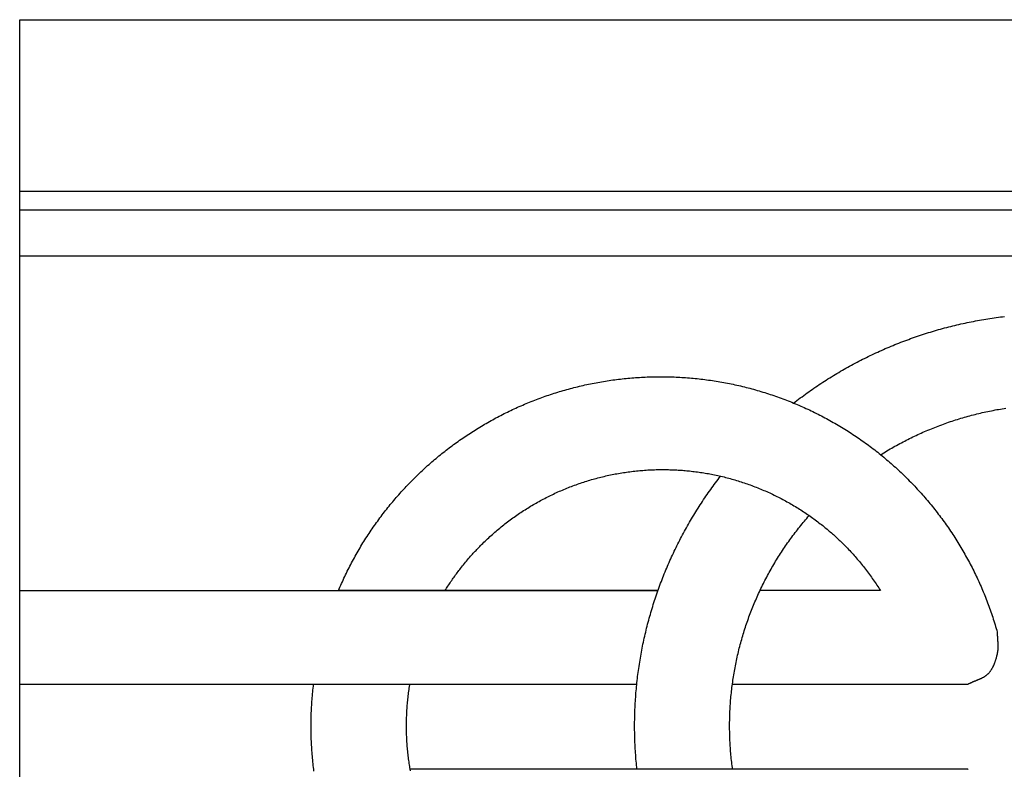
# Model space of a CAD drawing. Units: millimetres. Extents: x -39 to 474, y -52 to 53.
# Drawn here: x 0 to 73, y -3 to 52 of the extents above; entities that cross this region are included whole.
import ezdxf

# ---------------------------------------------------------------- set-up
doc = ezdxf.new("R2010")
doc.units = ezdxf.units.MM
doc.layers.add('Vector Layer 1', color=7, linetype='Continuous', lineweight=30)

msp = doc.modelspace()

# ---------------------------------------------------------------- linework, layer by layer
at = {"layer": 'Vector Layer 1', "color": 18, "lineweight": 30, "true_color": 0x000000}
for p, q in [((0.041, 39.692), (435.724, 39.692)), ((435.724, 38.307), (0.041, 38.307)), ((0.041, 34.92), (435.724, 34.92)), ((47.241, 10.14), (0.041, 10.14))]:
    msp.add_line(p, q, dxfattribs=at)
at = {"layer": 'Vector Layer 1', "color": 18, "lineweight": 30, "true_color": 0x000000, "extrusion": (0, 0, -1)}
for points in [[(-0.041, -52.387), (-0.041, 52.387), (-0.041, 52.387), (-435.724, 52.387), (-435.724, 52.387), (-435.724, -52.387), (-435.724, -52.387), (-0.041, -52.387)], [(-57.317, 24.026), (-57.44, 24.121), (-57.563, 24.216), (-57.687, 24.31), (-57.811, 24.403), (-57.936, 24.496), (-58.061, 24.588), (-58.187, 24.68), (-58.313, 24.771), (-58.44, 24.861), (-58.566, 24.95), (-58.694, 25.039), (-58.822, 25.127), (-58.95, 25.215), (-59.078, 25.302), (-59.207, 25.388), (-59.337, 25.474), (-59.467, 25.559), (-59.597, 25.643), (-59.727, 25.727), (-59.858, 25.81), (-59.99, 25.892), (-60.122, 25.974), (-60.254, 26.055), (-60.386, 26.135), (-60.519, 26.215), (-60.653, 26.294), (-60.786, 26.372), (-60.921, 26.45), (-61.055, 26.527), (-61.19, 26.603), (-61.325, 26.679), (-61.461, 26.753), (-61.597, 26.828), (-61.733, 26.901), (-61.87, 26.974), (-62.007, 27.047), (-62.144, 27.118), (-62.282, 27.189), (-62.42, 27.259), (-62.558, 27.329), (-62.697, 27.398), (-62.836, 27.466), (-62.975, 27.533), (-63.115, 27.6), (-63.255, 27.666), (-63.395, 27.732), (-63.536, 27.796), (-63.677, 27.86), (-63.818, 27.924), (-63.96, 27.986), (-64.102, 28.048), (-64.244, 28.109), (-64.387, 28.17), (-64.53, 28.23), (-64.673, 28.289), (-64.816, 28.348), (-64.96, 28.405), (-65.104, 28.462), (-65.249, 28.519), (-65.393, 28.574), (-65.538, 28.629), (-65.684, 28.683), (-65.829, 28.737), (-65.975, 28.79), (-66.121, 28.842), (-66.267, 28.893), (-66.414, 28.944), (-66.561, 28.994), (-66.708, 29.043), (-66.855, 29.092), (-67.003, 29.139), (-67.151, 29.187), (-67.299, 29.233), (-67.447, 29.279), (-67.596, 29.324), (-67.745, 29.368), (-67.894, 29.411), (-68.043, 29.454), (-68.193, 29.496), (-68.343, 29.537), (-68.493, 29.578), (-68.643, 29.618), (-68.794, 29.657), (-68.944, 29.695), (-69.095, 29.733), (-69.247, 29.77), (-69.398, 29.806), (-69.55, 29.841), (-69.701, 29.876), (-69.853, 29.91), (-70.006, 29.943), (-70.158, 29.976), (-70.311, 30.008), (-70.463, 30.039), (-70.616, 30.069), (-70.77, 30.098), (-70.923, 30.127), (-71.077, 30.155), (-71.23, 30.183), (-71.384, 30.209), (-71.538, 30.235), (-71.693, 30.26), (-71.847, 30.284), (-72.002, 30.308), (-72.157, 30.33), (-72.311, 30.352), (-72.467, 30.374), (-72.622, 30.394), (-72.777, 30.414), (-72.933, 30.433)], [(-23.633, 10.148), (-23.689, 10.28), (-23.745, 10.411), (-23.803, 10.542), (-23.861, 10.673), (-23.919, 10.803), (-23.979, 10.932), (-24.038, 11.061), (-24.099, 11.19), (-24.16, 11.319), (-24.222, 11.446), (-24.285, 11.574), (-24.348, 11.701), (-24.412, 11.827), (-24.476, 11.953), (-24.541, 12.079), (-24.607, 12.204), (-24.674, 12.329), (-24.741, 12.453), (-24.808, 12.577), (-24.877, 12.701), (-24.945, 12.824), (-25.015, 12.946), (-25.085, 13.068), (-25.156, 13.19), (-25.227, 13.311), (-25.299, 13.431), (-25.372, 13.551), (-25.445, 13.671), (-25.519, 13.79), (-25.593, 13.909), (-25.669, 14.027), (-25.744, 14.145), (-25.82, 14.262), (-25.897, 14.379), (-25.975, 14.496), (-26.053, 14.612), (-26.131, 14.727), (-26.21, 14.842), (-26.29, 14.956), (-26.37, 15.07), (-26.451, 15.184), (-26.533, 15.297), (-26.615, 15.409), (-26.697, 15.521), (-26.781, 15.633), (-26.864, 15.743), (-26.949, 15.854), (-27.034, 15.964), (-27.119, 16.073), (-27.205, 16.182), (-27.291, 16.291), (-27.379, 16.399), (-27.466, 16.506), (-27.554, 16.613), (-27.643, 16.719), (-27.732, 16.825), (-27.822, 16.931), (-27.912, 17.036), (-28.003, 17.14), (-28.094, 17.244), (-28.186, 17.347), (-28.279, 17.45), (-28.372, 17.552), (-28.465, 17.654), (-28.559, 17.755), (-28.654, 17.856), (-28.748, 17.956), (-28.844, 18.055), (-28.94, 18.154), (-29.036, 18.253), (-29.133, 18.351), (-29.231, 18.448), (-29.329, 18.545), (-29.427, 18.641), (-29.526, 18.737), (-29.626, 18.832), (-29.726, 18.927), (-29.826, 19.021), (-29.927, 19.115), (-30.028, 19.208), (-30.13, 19.3), (-30.233, 19.392), (-30.335, 19.484), (-30.439, 19.574), (-30.542, 19.665), (-30.647, 19.754), (-30.751, 19.843), (-30.856, 19.932), (-30.962, 20.02), (-31.068, 20.107), (-31.174, 20.194), (-31.281, 20.28), (-31.389, 20.366), (-31.496, 20.451), (-31.605, 20.536), (-31.713, 20.619), (-31.822, 20.703), (-31.932, 20.786), (-32.042, 20.868), (-32.152, 20.949), (-32.263, 21.03), (-32.374, 21.111), (-32.486, 21.19), (-32.598, 21.27), (-32.711, 21.348), (-32.824, 21.426), (-32.937, 21.504), (-33.051, 21.58), (-33.165, 21.657), (-33.279, 21.732), (-33.394, 21.807), (-33.509, 21.882), (-33.625, 21.955), (-33.741, 22.028), (-33.858, 22.101), (-33.975, 22.173), (-34.092, 22.244), (-34.21, 22.315), (-34.328, 22.385), (-34.446, 22.454), (-34.565, 22.523), (-34.684, 22.591), (-34.803, 22.659), (-34.923, 22.726), (-35.044, 22.792), (-35.164, 22.858), (-35.285, 22.923), (-35.407, 22.987), (-35.528, 23.051), (-35.65, 23.114), (-35.773, 23.177), (-35.895, 23.239), (-36.018, 23.3), (-36.142, 23.36), (-36.266, 23.42), (-36.39, 23.48), (-36.514, 23.538), (-36.639, 23.596), (-36.764, 23.654), (-36.889, 23.71), (-37.015, 23.766), (-37.141, 23.821), (-37.268, 23.876), (-37.394, 23.93), (-37.521, 23.984), (-37.649, 24.036), (-37.776, 24.088), (-37.904, 24.14), (-38.032, 24.19), (-38.161, 24.24), (-38.29, 24.29), (-38.419, 24.338), (-38.548, 24.386), (-38.678, 24.434), (-38.808, 24.48), (-38.938, 24.526), (-39.069, 24.571), (-39.2, 24.616), (-39.331, 24.66), (-39.462, 24.703), (-39.594, 24.746), (-39.726, 24.787), (-39.858, 24.828), (-39.991, 24.869), (-40.123, 24.909), (-40.257, 24.948), (-40.39, 24.986), (-40.523, 25.024), (-40.657, 25.061), (-40.791, 25.097), (-40.925, 25.132), (-41.06, 25.167), (-41.195, 25.201), (-41.33, 25.235), (-41.465, 25.267), (-41.601, 25.299), (-41.736, 25.33), (-41.872, 25.361), (-42.008, 25.391), (-42.145, 25.42), (-42.281, 25.448), (-42.418, 25.476), (-42.555, 25.503), (-42.693, 25.529), (-42.83, 25.554), (-42.968, 25.579), (-43.106, 25.603), (-43.244, 25.626), (-43.382, 25.649), (-43.521, 25.67), (-43.659, 25.691), (-43.798, 25.712), (-43.938, 25.731), (-44.077, 25.75), (-44.216, 25.768), (-44.356, 25.785), (-44.496, 25.802), (-44.636, 25.818), (-44.776, 25.833), (-44.917, 25.847), (-45.057, 25.86), (-45.198, 25.873), (-45.339, 25.885), (-45.48, 25.896), (-45.621, 25.907), (-45.763, 25.917), (-45.904, 25.926), (-46.046, 25.934), (-46.188, 25.941), (-46.33, 25.948), (-46.472, 25.954), (-46.614, 25.959), (-46.757, 25.963), (-46.899, 25.967), (-47.042, 25.969), (-47.185, 25.971), (-47.328, 25.972), (-47.471, 25.973), (-47.471, 25.973), (-47.614, 25.972), (-47.756, 25.971), (-47.899, 25.969), (-48.041, 25.967), (-48.184, 25.963), (-48.326, 25.959), (-48.469, 25.954), (-48.611, 25.948), (-48.753, 25.941), (-48.896, 25.934), (-49.038, 25.925), (-49.18, 25.916), (-49.322, 25.907), (-49.464, 25.896), (-49.605, 25.885), (-49.747, 25.873), (-49.889, 25.86), (-50.03, 25.846), (-50.172, 25.831), (-50.313, 25.816), (-50.454, 25.8), (-50.596, 25.783), (-50.737, 25.766), (-50.878, 25.748), (-51.018, 25.728), (-51.159, 25.709), (-51.3, 25.688), (-51.44, 25.667), (-51.58, 25.644), (-51.721, 25.621), (-51.861, 25.598), (-52.001, 25.573), (-52.14, 25.548), (-52.28, 25.522), (-52.419, 25.495), (-52.559, 25.468), (-52.698, 25.439), (-52.837, 25.41), (-52.976, 25.38), (-53.115, 25.35), (-53.253, 25.318), (-53.391, 25.286), (-53.53, 25.253), (-53.668, 25.22), (-53.806, 25.185), (-53.943, 25.15), (-54.081, 25.114), (-54.218, 25.077), (-54.355, 25.04), (-54.492, 25.002), (-54.629, 24.963), (-54.765, 24.923), (-54.901, 24.883), (-55.038, 24.841), (-55.173, 24.799), (-55.309, 24.757), (-55.445, 24.713), (-55.58, 24.669), (-55.715, 24.624), (-55.85, 24.578), (-55.984, 24.532), (-56.119, 24.485), (-56.253, 24.437), (-56.387, 24.388), (-56.52, 24.338), (-56.654, 24.288), (-56.787, 24.237), (-56.92, 24.185), (-57.052, 24.133), (-57.184, 24.08), (-57.317, 24.026), (-57.317, 24.026), (-57.448, 23.971), (-57.579, 23.916), (-57.709, 23.86), (-57.84, 23.804), (-57.969, 23.747), (-58.099, 23.689), (-58.228, 23.63), (-58.357, 23.571), (-58.486, 23.511), (-58.614, 23.45), (-58.742, 23.388), (-58.869, 23.326), (-58.996, 23.263), (-59.123, 23.2), (-59.25, 23.136), (-59.376, 23.071), (-59.501, 23.005), (-59.627, 22.939), (-59.752, 22.872), (-59.876, 22.804), (-60, 22.736), (-60.124, 22.667), (-60.248, 22.597), (-60.371, 22.527), (-60.493, 22.456), (-60.615, 22.384), (-60.737, 22.312), (-60.859, 22.239), (-60.98, 22.165), (-61.101, 22.091), (-61.221, 22.016), (-61.341, 21.94), (-61.46, 21.864), (-61.579, 21.787), (-61.698, 21.709), (-61.816, 21.631), (-61.934, 21.552), (-62.051, 21.472), (-62.168, 21.392), (-62.284, 21.311), (-62.4, 21.23), (-62.516, 21.147), (-62.631, 21.065), (-62.746, 20.981), (-62.86, 20.897), (-62.974, 20.812), (-63.087, 20.727), (-63.2, 20.641), (-63.313, 20.554), (-63.425, 20.467), (-63.536, 20.379), (-63.647, 20.291), (-63.758, 20.201), (-63.758, 20.201), (-63.869, 20.111), (-63.98, 20.019), (-64.09, 19.928), (-64.2, 19.835), (-64.309, 19.742), (-64.417, 19.649), (-64.525, 19.554), (-64.633, 19.46), (-64.74, 19.365), (-64.846, 19.269), (-64.952, 19.172), (-65.057, 19.075), (-65.161, 18.978), (-65.265, 18.88), (-65.369, 18.781), (-65.471, 18.682), (-65.574, 18.583), (-65.675, 18.483), (-65.776, 18.382), (-65.877, 18.281), (-65.977, 18.179), (-66.076, 18.077), (-66.175, 17.974), (-66.273, 17.871), (-66.37, 17.767), (-66.467, 17.663), (-66.564, 17.558), (-66.659, 17.452), (-66.755, 17.347), (-66.849, 17.24), (-66.943, 17.133), (-67.036, 17.026), (-67.129, 16.918), (-67.221, 16.81), (-67.313, 16.701), (-67.404, 16.592), (-67.494, 16.482), (-67.584, 16.372), (-67.673, 16.261), (-67.761, 16.15), (-67.849, 16.038), (-67.936, 15.926), (-68.023, 15.814), (-68.108, 15.701), (-68.194, 15.587), (-68.278, 15.473), (-68.362, 15.359), (-68.446, 15.244), (-68.529, 15.128), (-68.611, 15.013), (-68.692, 14.896), (-68.773, 14.78), (-68.853, 14.663), (-68.933, 14.545), (-69.012, 14.427), (-69.09, 14.309), (-69.167, 14.19), (-69.244, 14.071), (-69.321, 13.951), (-69.396, 13.831), (-69.471, 13.71), (-69.546, 13.59), (-69.619, 13.468), (-69.692, 13.346), (-69.765, 13.224), (-69.836, 13.102), (-69.907, 12.979), (-69.978, 12.855), (-70.047, 12.732), (-70.116, 12.608), (-70.185, 12.483), (-70.252, 12.358), (-70.319, 12.233), (-70.385, 12.107), (-70.451, 11.981), (-70.516, 11.855), (-70.58, 11.728), (-70.644, 11.601), (-70.706, 11.473), (-70.769, 11.345), (-70.83, 11.217), (-70.891, 11.088), (-70.951, 10.959), (-71.01, 10.83), (-71.069, 10.7), (-71.127, 10.57), (-71.184, 10.44), (-71.241, 10.309), (-71.296, 10.178), (-71.352, 10.047), (-71.406, 9.915), (-71.46, 9.783), (-71.513, 9.65), (-71.565, 9.518), (-71.616, 9.385), (-71.667, 9.251), (-71.717, 9.118), (-71.767, 8.984), (-71.815, 8.849), (-71.863, 8.715), (-71.911, 8.58), (-71.957, 8.444), (-72.003, 8.309), (-72.048, 8.173), (-72.092, 8.037), (-72.136, 7.9), (-72.178, 7.764), (-72.221, 7.627), (-72.262, 7.489), (-72.302, 7.352), (-72.342, 7.214), (-72.381, 7.076), (-72.381, 7.076), (-72.381, 7.037), (-72.382, 6.998), (-72.383, 6.96), (-72.384, 6.921), (-72.386, 6.882), (-72.387, 6.844), (-72.389, 6.805), (-72.391, 6.766), (-72.394, 6.728), (-72.396, 6.689), (-72.398, 6.65), (-72.401, 6.611), (-72.404, 6.572), (-72.406, 6.534), (-72.409, 6.495), (-72.412, 6.456), (-72.414, 6.417), (-72.416, 6.378), (-72.419, 6.34), (-72.421, 6.301), (-72.423, 6.262), (-72.425, 6.223), (-72.426, 6.185), (-72.428, 6.146), (-72.429, 6.107), (-72.429, 6.069), (-72.43, 6.03), (-72.429, 5.992), (-72.429, 5.953), (-72.428, 5.915), (-72.427, 5.876), (-72.425, 5.838), (-72.422, 5.8), (-72.42, 5.762), (-72.416, 5.723), (-72.412, 5.685), (-72.407, 5.647), (-72.402, 5.609), (-72.396, 5.571), (-72.389, 5.534), (-72.381, 5.496), (-72.381, 5.496), (-72.374, 5.46), (-72.366, 5.424), (-72.358, 5.388), (-72.349, 5.352), (-72.341, 5.316), (-72.332, 5.28), (-72.323, 5.243), (-72.314, 5.207), (-72.304, 5.171), (-72.294, 5.135), (-72.284, 5.099), (-72.274, 5.063), (-72.263, 5.027), (-72.252, 4.991), (-72.241, 4.955), (-72.229, 4.919), (-72.217, 4.884), (-72.205, 4.849), (-72.192, 4.813), (-72.179, 4.778), (-72.165, 4.743), (-72.152, 4.709), (-72.137, 4.674), (-72.123, 4.64), (-72.108, 4.606), (-72.092, 4.572), (-72.076, 4.538), (-72.06, 4.505), (-72.043, 4.472), (-72.026, 4.439), (-72.008, 4.407), (-71.99, 4.375), (-71.971, 4.343), (-71.952, 4.312), (-71.932, 4.281), (-71.912, 4.25), (-71.891, 4.22), (-71.87, 4.19), (-71.848, 4.161), (-71.826, 4.132), (-71.803, 4.103), (-71.779, 4.075), (-71.755, 4.047), (-71.731, 4.02), (-71.731, 4.02), (-71.709, 3.997), (-71.686, 3.975), (-71.663, 3.953), (-71.64, 3.932), (-71.616, 3.911), (-71.592, 3.891), (-71.567, 3.871), (-71.542, 3.852), (-71.517, 3.833), (-71.491, 3.815), (-71.465, 3.797), (-71.439, 3.779), (-71.412, 3.763), (-71.385, 3.746), (-71.358, 3.73), (-71.33, 3.714), (-71.303, 3.699), (-71.275, 3.683), (-71.246, 3.669), (-71.218, 3.654), (-71.189, 3.64), (-71.16, 3.626), (-71.131, 3.612), (-71.101, 3.598), (-71.072, 3.585), (-71.042, 3.572), (-71.013, 3.559), (-70.983, 3.546), (-70.953, 3.534), (-70.923, 3.521), (-70.893, 3.509), (-70.862, 3.496), (-70.832, 3.484), (-70.802, 3.472), (-70.771, 3.459), (-70.741, 3.447), (-70.711, 3.435), (-70.68, 3.423), (-70.65, 3.411), (-70.62, 3.398), (-70.589, 3.386), (-70.559, 3.374), (-70.529, 3.361), (-70.499, 3.348), (-70.469, 3.336), (-70.44, 3.323), (-70.41, 3.309), (-70.38, 3.296), (-70.351, 3.283), (-70.322, 3.269), (-70.293, 3.255), (-70.264, 3.241), (-70.236, 3.226), (-70.207, 3.211), (-70.207, 3.211), (-52.783, 3.211)], [(-63.758, 20.201), (-63.874, 20.274), (-63.99, 20.345), (-64.106, 20.416), (-64.223, 20.486), (-64.34, 20.556), (-64.458, 20.625), (-64.576, 20.693), (-64.694, 20.76), (-64.813, 20.827), (-64.932, 20.893), (-65.052, 20.959), (-65.171, 21.024), (-65.292, 21.088), (-65.412, 21.151), (-65.533, 21.214), (-65.654, 21.276), (-65.776, 21.338), (-65.897, 21.398), (-66.02, 21.458), (-66.142, 21.518), (-66.265, 21.576), (-66.388, 21.634), (-66.512, 21.692), (-66.636, 21.748), (-66.76, 21.804), (-66.884, 21.859), (-67.009, 21.914), (-67.134, 21.968), (-67.259, 22.021), (-67.385, 22.073), (-67.511, 22.125), (-67.637, 22.176), (-67.764, 22.226), (-67.891, 22.276), (-68.018, 22.325), (-68.145, 22.373), (-68.273, 22.421), (-68.401, 22.467), (-68.529, 22.513), (-68.658, 22.559), (-68.787, 22.603), (-68.916, 22.647), (-69.045, 22.691), (-69.175, 22.733), (-69.304, 22.775), (-69.434, 22.816), (-69.565, 22.856), (-69.695, 22.896), (-69.826, 22.935), (-69.957, 22.973), (-70.088, 23.011), (-70.22, 23.047), (-70.352, 23.083), (-70.484, 23.119), (-70.616, 23.153), (-70.748, 23.187), (-70.881, 23.22), (-71.014, 23.252), (-71.147, 23.284), (-71.28, 23.315), (-71.414, 23.345), (-71.547, 23.374), (-71.681, 23.403), (-71.815, 23.431), (-71.95, 23.458), (-72.084, 23.485), (-72.219, 23.51), (-72.354, 23.535), (-72.489, 23.559), (-72.624, 23.583), (-72.759, 23.606), (-72.895, 23.628), (-73.03, 23.649)], [(-31.523, 10.148), (-31.576, 10.232), (-31.629, 10.316), (-31.682, 10.4), (-31.736, 10.484), (-31.79, 10.567), (-31.845, 10.65), (-31.9, 10.733), (-31.9, 10.733), (-31.956, 10.816), (-32.013, 10.899), (-32.07, 10.982), (-32.128, 11.064), (-32.187, 11.146), (-32.246, 11.228), (-32.305, 11.309), (-32.365, 11.39), (-32.425, 11.471), (-32.485, 11.551), (-32.546, 11.632), (-32.607, 11.712), (-32.668, 11.792), (-32.668, 11.792), (-32.74, 11.884), (-32.813, 11.975), (-32.886, 12.066), (-32.96, 12.157), (-33.034, 12.247), (-33.109, 12.337), (-33.185, 12.426), (-33.261, 12.515), (-33.337, 12.603), (-33.414, 12.691), (-33.414, 12.691), (-33.479, 12.765), (-33.544, 12.838), (-33.61, 12.91), (-33.677, 12.982), (-33.743, 13.054), (-33.81, 13.125), (-33.878, 13.196), (-33.946, 13.267), (-34.014, 13.338), (-34.082, 13.408), (-34.15, 13.478), (-34.219, 13.548), (-34.219, 13.548), (-34.306, 13.634), (-34.394, 13.72), (-34.482, 13.805), (-34.57, 13.89), (-34.659, 13.974), (-34.749, 14.057), (-34.839, 14.14), (-34.929, 14.222), (-35.02, 14.303), (-35.111, 14.384), (-35.203, 14.464), (-35.295, 14.544), (-35.388, 14.623), (-35.481, 14.701), (-35.575, 14.779), (-35.669, 14.856), (-35.764, 14.932), (-35.859, 15.008), (-35.954, 15.083), (-36.05, 15.157), (-36.146, 15.231), (-36.243, 15.304), (-36.34, 15.376), (-36.438, 15.448), (-36.536, 15.52), (-36.634, 15.59), (-36.733, 15.66), (-36.833, 15.729), (-36.932, 15.798), (-37.032, 15.866), (-37.133, 15.933), (-37.234, 15.999), (-37.335, 16.065), (-37.437, 16.131), (-37.539, 16.195), (-37.641, 16.259), (-37.744, 16.322), (-37.847, 16.385), (-37.951, 16.447), (-38.055, 16.508), (-38.159, 16.569), (-38.264, 16.628), (-38.369, 16.688), (-38.474, 16.746), (-38.58, 16.804), (-38.686, 16.861), (-38.792, 16.918), (-38.899, 16.973), (-39.006, 17.029), (-39.114, 17.083), (-39.221, 17.137), (-39.329, 17.19), (-39.438, 17.242), (-39.547, 17.294), (-39.656, 17.345), (-39.765, 17.395), (-39.875, 17.444), (-39.985, 17.493), (-40.095, 17.541), (-40.206, 17.589), (-40.316, 17.636), (-40.428, 17.682), (-40.539, 17.727), (-40.651, 17.772), (-40.763, 17.816), (-40.875, 17.859), (-40.988, 17.901), (-41.101, 17.943), (-41.214, 17.984), (-41.327, 18.025), (-41.441, 18.064), (-41.555, 18.103), (-41.669, 18.141), (-41.784, 18.179), (-41.898, 18.216), (-42.013, 18.252), (-42.128, 18.287), (-42.244, 18.322), (-42.359, 18.356), (-42.475, 18.389), (-42.591, 18.421), (-42.708, 18.453), (-42.824, 18.484), (-42.941, 18.514), (-43.058, 18.543), (-43.175, 18.572), (-43.293, 18.6), (-43.41, 18.627), (-43.528, 18.654), (-43.646, 18.68), (-43.765, 18.705), (-43.883, 18.729), (-44.002, 18.752), (-44.12, 18.775), (-44.239, 18.797), (-44.358, 18.818), (-44.478, 18.839), (-44.597, 18.859), (-44.717, 18.878), (-44.837, 18.896), (-44.957, 18.913), (-45.077, 18.93), (-45.197, 18.946), (-45.318, 18.961), (-45.438, 18.975), (-45.559, 18.989), (-45.68, 19.002), (-45.801, 19.014), (-45.922, 19.025), (-46.043, 19.036), (-46.165, 19.046), (-46.286, 19.055), (-46.408, 19.063), (-46.529, 19.071), (-46.651, 19.077), (-46.773, 19.083), (-46.895, 19.088), (-47.018, 19.093), (-47.14, 19.096), (-47.262, 19.099), (-47.385, 19.101), (-47.507, 19.102), (-47.63, 19.102), (-47.63, 19.102), (-47.734, 19.102), (-47.838, 19.1), (-47.943, 19.099), (-48.047, 19.097), (-48.151, 19.094), (-48.256, 19.091), (-48.36, 19.087), (-48.464, 19.083), (-48.568, 19.079), (-48.672, 19.073), (-48.777, 19.068), (-48.881, 19.061), (-48.985, 19.054), (-49.089, 19.047), (-49.193, 19.039), (-49.297, 19.03), (-49.401, 19.02), (-49.504, 19.01), (-49.504, 19.01), (-49.62, 18.998), (-49.736, 18.985), (-49.852, 18.972), (-49.967, 18.958), (-50.083, 18.943), (-50.198, 18.928), (-50.314, 18.911), (-50.429, 18.895), (-50.544, 18.877), (-50.659, 18.859), (-50.774, 18.84), (-50.889, 18.82), (-51.004, 18.8), (-51.118, 18.779), (-51.233, 18.757), (-51.347, 18.735), (-51.347, 18.735), (-51.464, 18.711), (-51.581, 18.686), (-51.698, 18.661), (-51.815, 18.635), (-51.931, 18.608), (-52.048, 18.581), (-52.164, 18.553), (-52.28, 18.524), (-52.396, 18.494), (-52.511, 18.463), (-52.627, 18.432), (-52.742, 18.4), (-52.857, 18.368), (-52.972, 18.335), (-53.086, 18.301), (-53.201, 18.266), (-53.315, 18.23), (-53.429, 18.194), (-53.543, 18.157), (-53.656, 18.12), (-53.769, 18.081), (-53.882, 18.042), (-53.995, 18.002), (-54.108, 17.962), (-54.22, 17.921), (-54.332, 17.879), (-54.444, 17.836), (-54.555, 17.793), (-54.666, 17.749), (-54.777, 17.704), (-54.888, 17.659), (-54.888, 17.659), (-54.998, 17.613), (-55.108, 17.566), (-55.218, 17.518), (-55.327, 17.47), (-55.436, 17.421), (-55.545, 17.372), (-55.654, 17.322), (-55.762, 17.271), (-55.87, 17.219), (-55.977, 17.167), (-56.084, 17.114), (-56.191, 17.06), (-56.298, 17.006), (-56.404, 16.951), (-56.51, 16.895), (-56.615, 16.839), (-56.72, 16.782), (-56.825, 16.724), (-56.929, 16.666), (-57.033, 16.607), (-57.137, 16.548), (-57.24, 16.487), (-57.343, 16.426), (-57.446, 16.365), (-57.548, 16.303), (-57.649, 16.24), (-57.751, 16.176), (-57.852, 16.112), (-57.952, 16.047), (-58.052, 15.982), (-58.152, 15.916), (-58.152, 15.916), (-58.249, 15.851), (-58.345, 15.786), (-58.441, 15.72), (-58.536, 15.653), (-58.631, 15.586), (-58.726, 15.518), (-58.82, 15.449), (-58.914, 15.38), (-59.007, 15.311), (-59.1, 15.241), (-59.193, 15.17), (-59.285, 15.099), (-59.377, 15.027), (-59.468, 14.955), (-59.468, 14.955), (-59.549, 14.889), (-59.63, 14.824), (-59.71, 14.758), (-59.79, 14.691), (-59.869, 14.624), (-59.949, 14.557), (-60.027, 14.489), (-60.106, 14.421), (-60.184, 14.353), (-60.184, 14.353), (-60.258, 14.288), (-60.331, 14.222), (-60.403, 14.157), (-60.475, 14.09), (-60.547, 14.024), (-60.618, 13.956), (-60.689, 13.889), (-60.76, 13.821), (-60.831, 13.753), (-60.901, 13.685), (-60.971, 13.616), (-61.04, 13.548), (-61.04, 13.548), (-61.126, 13.461), (-61.212, 13.374), (-61.296, 13.287), (-61.38, 13.199), (-61.464, 13.111), (-61.546, 13.022), (-61.628, 12.933), (-61.71, 12.843), (-61.791, 12.753), (-61.871, 12.662), (-61.951, 12.571), (-62.03, 12.479), (-62.108, 12.387), (-62.186, 12.295), (-62.263, 12.202), (-62.34, 12.108), (-62.416, 12.014), (-62.491, 11.92), (-62.566, 11.825), (-62.64, 11.73), (-62.713, 11.634), (-62.786, 11.538), (-62.858, 11.441), (-62.93, 11.344), (-63, 11.247), (-63.071, 11.149), (-63.14, 11.051), (-63.209, 10.952), (-63.278, 10.853), (-63.345, 10.754), (-63.412, 10.654), (-63.479, 10.553), (-63.544, 10.453), (-63.609, 10.352), (-63.674, 10.25), (-63.738, 10.148)], [(-45.721, -3.072), (-45.705, -2.921), (-45.69, -2.769), (-45.676, -2.618), (-45.662, -2.466), (-45.649, -2.314), (-45.637, -2.162), (-45.626, -2.01), (-45.615, -1.858), (-45.605, -1.706), (-45.596, -1.554), (-45.588, -1.401), (-45.581, -1.249), (-45.574, -1.096), (-45.568, -0.943), (-45.563, -0.79), (-45.559, -0.637), (-45.555, -0.484), (-45.552, -0.331), (-45.55, -0.178), (-45.549, -0.024), (-45.549, 0.129), (-45.549, 0.129), (-45.549, 0.283), (-45.55, 0.436), (-45.552, 0.59), (-45.555, 0.743), (-45.559, 0.897), (-45.563, 1.05), (-45.568, 1.203), (-45.574, 1.356), (-45.581, 1.509), (-45.588, 1.662), (-45.596, 1.815), (-45.605, 1.967), (-45.615, 2.12), (-45.626, 2.272), (-45.637, 2.424), (-45.649, 2.577), (-45.662, 2.729), (-45.676, 2.881), (-45.69, 3.032), (-45.705, 3.184), (-45.721, 3.336), (-45.738, 3.487), (-45.755, 3.638), (-45.773, 3.789), (-45.792, 3.94), (-45.812, 4.091), (-45.833, 4.242), (-45.854, 4.392), (-45.876, 4.543), (-45.899, 4.693), (-45.922, 4.843), (-45.947, 4.993), (-45.972, 5.143), (-45.998, 5.292), (-46.024, 5.442), (-46.051, 5.591), (-46.08, 5.74), (-46.108, 5.889), (-46.138, 6.038), (-46.168, 6.186), (-46.199, 6.335), (-46.231, 6.483), (-46.264, 6.631), (-46.297, 6.779), (-46.331, 6.926), (-46.366, 7.074), (-46.401, 7.221), (-46.437, 7.368), (-46.474, 7.515), (-46.512, 7.661), (-46.551, 7.808), (-46.59, 7.954), (-46.63, 8.1), (-46.67, 8.246), (-46.712, 8.391), (-46.754, 8.536), (-46.797, 8.682), (-46.84, 8.826), (-46.884, 8.971), (-46.929, 9.115), (-46.975, 9.26), (-47.022, 9.403), (-47.069, 9.547), (-47.117, 9.691), (-47.165, 9.834), (-47.215, 9.977), (-47.265, 10.119), (-47.315, 10.262), (-47.367, 10.404), (-47.419, 10.546), (-47.472, 10.688), (-47.526, 10.829), (-47.58, 10.97), (-47.635, 11.111), (-47.691, 11.252), (-47.747, 11.392), (-47.804, 11.532), (-47.862, 11.672), (-47.921, 11.811), (-47.98, 11.951), (-48.04, 12.089), (-48.101, 12.228), (-48.162, 12.366), (-48.224, 12.504), (-48.287, 12.642), (-48.35, 12.78), (-48.414, 12.917), (-48.479, 13.054), (-48.545, 13.19), (-48.611, 13.326), (-48.678, 13.462), (-48.745, 13.598), (-48.814, 13.733), (-48.883, 13.868), (-48.952, 14.003), (-49.023, 14.137), (-49.094, 14.271), (-49.166, 14.405), (-49.238, 14.538), (-49.311, 14.671), (-49.385, 14.804), (-49.459, 14.936), (-49.534, 15.068), (-49.61, 15.2), (-49.687, 15.331), (-49.764, 15.462), (-49.842, 15.592), (-49.92, 15.723), (-49.999, 15.852), (-50.079, 15.982), (-50.16, 16.111), (-50.241, 16.24), (-50.323, 16.368), (-50.405, 16.496), (-50.488, 16.624), (-50.572, 16.751), (-50.657, 16.878), (-50.742, 17.005), (-50.828, 17.131), (-50.914, 17.256), (-51.001, 17.382), (-51.089, 17.507), (-51.178, 17.631), (-51.267, 17.755), (-51.357, 17.879), (-51.447, 18.003), (-51.538, 18.125), (-51.63, 18.248), (-51.722, 18.37), (-51.815, 18.492), (-51.909, 18.613)], [(-52.799, -3.072), (-52.781, -2.94), (-52.764, -2.808), (-52.748, -2.676), (-52.732, -2.543), (-52.717, -2.411), (-52.703, -2.278), (-52.69, -2.145), (-52.677, -2.012), (-52.665, -1.879), (-52.654, -1.746), (-52.644, -1.613), (-52.634, -1.48), (-52.626, -1.346), (-52.618, -1.212), (-52.61, -1.079), (-52.604, -0.945), (-52.598, -0.811), (-52.593, -0.677), (-52.589, -0.543), (-52.585, -0.409), (-52.583, -0.274), (-52.581, -0.14), (-52.58, -0.005), (-52.579, 0.129), (-52.579, 0.129), (-52.58, 0.266), (-52.581, 0.402), (-52.583, 0.539), (-52.585, 0.675), (-52.589, 0.811), (-52.593, 0.947), (-52.599, 1.083), (-52.604, 1.219), (-52.611, 1.355), (-52.619, 1.491), (-52.627, 1.627), (-52.636, 1.762), (-52.646, 1.897), (-52.656, 2.033), (-52.668, 2.168), (-52.68, 2.303), (-52.693, 2.438), (-52.707, 2.573), (-52.721, 2.707), (-52.736, 2.842), (-52.753, 2.976), (-52.769, 3.11), (-52.787, 3.244), (-52.805, 3.378), (-52.824, 3.512), (-52.844, 3.645), (-52.865, 3.779), (-52.886, 3.912), (-52.908, 4.045), (-52.931, 4.178), (-52.955, 4.311), (-52.979, 4.444), (-53.004, 4.576), (-53.03, 4.708), (-53.057, 4.84), (-53.085, 4.972), (-53.113, 5.104), (-53.142, 5.235), (-53.171, 5.367), (-53.202, 5.498), (-53.233, 5.629), (-53.265, 5.759), (-53.297, 5.89), (-53.331, 6.02), (-53.365, 6.15), (-53.4, 6.28), (-53.435, 6.409), (-53.472, 6.539), (-53.509, 6.668), (-53.547, 6.797), (-53.585, 6.926), (-53.624, 7.054), (-53.664, 7.182), (-53.705, 7.31), (-53.747, 7.438), (-53.789, 7.566), (-53.832, 7.693), (-53.875, 7.82), (-53.92, 7.947), (-53.965, 8.073), (-54.011, 8.199), (-54.057, 8.325), (-54.104, 8.451), (-54.152, 8.577), (-54.201, 8.702), (-54.25, 8.827), (-54.3, 8.951), (-54.351, 9.076), (-54.403, 9.2), (-54.455, 9.323), (-54.508, 9.447), (-54.561, 9.57), (-54.616, 9.693), (-54.671, 9.815), (-54.726, 9.938), (-54.783, 10.06), (-54.84, 10.181), (-54.898, 10.303), (-54.956, 10.424), (-55.015, 10.544), (-55.075, 10.665), (-55.136, 10.785), (-55.197, 10.905), (-55.259, 11.024), (-55.322, 11.143), (-55.385, 11.262), (-55.449, 11.38), (-55.514, 11.498), (-55.579, 11.616), (-55.645, 11.733), (-55.712, 11.85), (-55.78, 11.967), (-55.848, 12.083), (-55.916, 12.199), (-55.986, 12.315), (-56.056, 12.43), (-56.127, 12.545), (-56.198, 12.659), (-56.271, 12.773), (-56.343, 12.887), (-56.417, 13), (-56.491, 13.113), (-56.566, 13.226), (-56.641, 13.338), (-56.718, 13.45), (-56.794, 13.561), (-56.872, 13.672), (-56.95, 13.782), (-57.029, 13.893), (-57.108, 14.002), (-57.189, 14.112), (-57.269, 14.221), (-57.351, 14.329), (-57.433, 14.437), (-57.516, 14.545), (-57.599, 14.652), (-57.683, 14.759), (-57.768, 14.865), (-57.853, 14.971), (-57.939, 15.077), (-58.025, 15.182), (-58.113, 15.286), (-58.201, 15.391), (-58.289, 15.494), (-58.378, 15.598), (-58.468, 15.7)], [(-21.818, -3.213), (-21.8, -3.072), (-21.8, -3.072), (-21.783, -2.934), (-21.767, -2.797), (-21.752, -2.659), (-21.738, -2.521), (-21.724, -2.384), (-21.711, -2.246), (-21.699, -2.108), (-21.687, -1.97), (-21.677, -1.832), (-21.667, -1.693), (-21.657, -1.555), (-21.649, -1.417), (-21.641, -1.279), (-21.634, -1.14), (-21.628, -1.002), (-21.622, -0.864), (-21.617, -0.725), (-21.613, -0.587), (-21.61, -0.448), (-21.607, -0.31), (-21.605, -0.171), (-21.604, -0.033), (-21.604, 0.106), (-21.604, 0.106), (-21.604, 0.247), (-21.606, 0.389), (-21.607, 0.53), (-21.61, 0.672), (-21.614, 0.813), (-21.618, 0.955), (-21.623, 1.096), (-21.629, 1.238), (-21.635, 1.379), (-21.643, 1.52), (-21.651, 1.661), (-21.66, 1.803), (-21.669, 1.944), (-21.68, 2.085), (-21.691, 2.226), (-21.703, 2.367), (-21.716, 2.508), (-21.729, 2.649), (-21.744, 2.789), (-21.759, 2.93), (-21.774, 3.071), (-21.791, 3.211)], [(-28.958, -3.188), (-28.938, -3.072), (-28.938, -3.072), (-28.92, -2.964), (-28.902, -2.855), (-28.885, -2.746), (-28.868, -2.638), (-28.853, -2.529), (-28.837, -2.42), (-28.823, -2.311), (-28.809, -2.202), (-28.809, -2.202), (-28.795, -2.086), (-28.781, -1.969), (-28.769, -1.853), (-28.757, -1.737), (-28.746, -1.621), (-28.736, -1.504), (-28.726, -1.388), (-28.717, -1.271), (-28.708, -1.154), (-28.7, -1.038), (-28.7, -1.038), (-28.694, -0.94), (-28.689, -0.842), (-28.684, -0.744), (-28.68, -0.646), (-28.677, -0.549), (-28.674, -0.451), (-28.671, -0.353), (-28.669, -0.255), (-28.667, -0.157), (-28.666, -0.059), (-28.665, 0.039), (-28.664, 0.137), (-28.664, 0.137), (-28.665, 0.231), (-28.666, 0.325), (-28.667, 0.419), (-28.669, 0.513), (-28.67, 0.607), (-28.673, 0.701), (-28.676, 0.795), (-28.679, 0.889), (-28.683, 0.983), (-28.687, 1.077), (-28.687, 1.077), (-28.694, 1.194), (-28.701, 1.311), (-28.708, 1.428), (-28.717, 1.545), (-28.726, 1.661), (-28.735, 1.778), (-28.746, 1.895), (-28.757, 2.011), (-28.769, 2.127), (-28.781, 2.244), (-28.781, 2.244), (-28.795, 2.36), (-28.809, 2.475), (-28.824, 2.591), (-28.839, 2.707), (-28.855, 2.822), (-28.872, 2.937), (-28.89, 3.053), (-28.908, 3.168), (-28.908, 3.168), (-28.912, 3.189), (-28.916, 3.211)]]:
    msp.add_lwpolyline(points, dxfattribs=at)
at = {"layer": 'Vector Layer 1', "color": 18, "lineweight": 30, "true_color": 0x000000}
msp.add_lwpolyline([(70.236, -3.087), (70.207, -3.072), (70.207, -3.072), (52.799, -3.072), (52.799, -3.072), (45.721, -3.072), (45.721, -3.072), (28.938, -3.072)], dxfattribs=at)
for points in [[(47.275, 10.148, 0), (31.523, 10.148, 0), (23.633, 10.148, 0)], [(63.749, 10.148, 0), (63.738, 10.148, 0), (54.825, 10.148, 0)], [(45.708, 3.211, 0), (28.916, 3.211, 0), (21.791, 3.211, 0), (0.041, 3.211, 0)], [(45.708, 3.207, 0), (28.915, 3.207, 0), (21.791, 3.207, 0), (0.041, 3.207, 0)]]:
    msp.add_polyline3d(points, dxfattribs=at)

doc.saveas('drawing.dxf')
